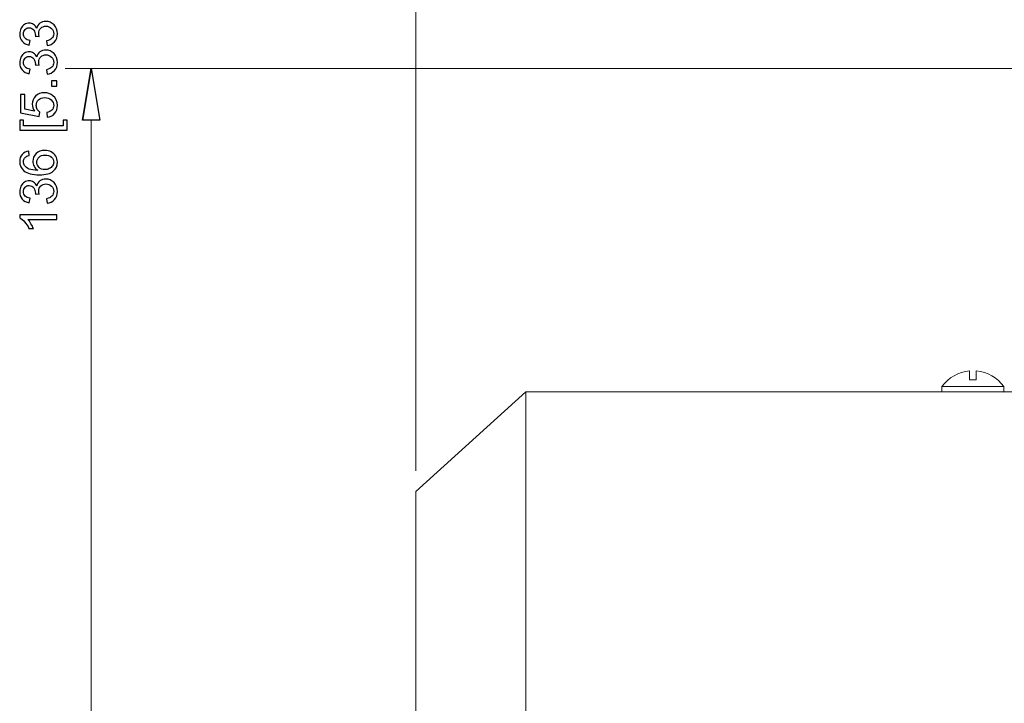
# Model space of a CAD drawing. Units: inches. Extents: x -41.6 to 41.6, y -27.9 to 27.9.
# Drawn here: x -1.4 to 4.2, y -7.8 to -3.8 of the extents above; entities that cross this region are included whole.
import ezdxf

# ---------------------------------------------------------------- set-up
doc = ezdxf.new("R2010")
doc.units = ezdxf.units.IN
doc.header["$MEASUREMENT"] = 0

msp = doc.modelspace()

# ---------------------------------------------------------------- linework, layer by layer
at = {"lineweight": 9}
for points in [[(0.8663, -6.4272), (0.8663, -6.4272), (0.8663, 0.0614), (0.8663, 0.0614)], [(0.8663, -6.4272), (0.8663, -6.4272), (0.8663, -1.141), (0.8663, -1.141)], [(-1.0412, -4.4193), (-1.0412, -4.4193), (-0.992, -4.124), (-0.992, -4.124)], [(4.036, -5.8549), (3.9729, -5.8605), (3.9153, -5.8932), (3.8781, -5.9446)], [(4.036, -5.8549), (4.036, -5.8549), (4.036, -5.9059), (4.036, -5.9059)], [(4.0746, -5.9059), (4.0746, -5.9059), (4.0746, -5.8549), (4.0746, -5.8549)], [(4.2325, -5.9446), (4.1953, -5.8932), (4.1377, -5.8605), (4.0746, -5.8549)], [(4.036, -5.9059), (4.036, -5.9059), (4.0746, -5.9059), (4.0746, -5.9059)], [(4.2325, -5.9446), (4.2325, -5.9446), (3.8781, -5.9446), (3.8781, -5.9446)], [(3.8781, -5.9721), (3.8781, -5.9721), (3.8781, -5.9446), (3.8781, -5.9446)], [(3.8781, -5.9721), (3.8781, -5.9721), (4.2325, -5.9767), (4.2325, -5.9767)], [(4.2325, -5.9767), (4.2325, -5.9767), (4.2325, -5.9446), (4.2325, -5.9446)], [(0.8663, -6.5453), (0.8663, -6.5453), (1.4962, -5.9744), (1.4962, -5.9744)], [(1.4962, -5.9744), (1.4962, -5.9744), (4.3309, -5.9744), (4.3309, -5.9744)], [(1.4962, -5.9744), (1.4962, -5.9744), (1.4962, -9.4587), (1.4962, -9.4587)], [(0.8663, -9.4587), (0.8663, -9.4587), (0.8663, -6.5453), (0.8663, -6.5453)]]:
    msp.add_open_spline(points, degree=3, dxfattribs=at)
at = {"lineweight": 0}
for points in [[(1.1419, -1.7818), (1.1419, -1.7818), (6.4443, -4.7778), (6.4443, -4.7778)], [(5.1577, -4.124), (5.1577, -4.124), (-1.1396, -4.124), (-1.1396, -4.124)], [(-0.992, -9.1634), (-0.992, -9.1634), (-0.992, -4.4193), (-0.992, -4.4193)]]:
    msp.add_open_spline(points, degree=3, dxfattribs=at)
for points, knots in [([(-1.2442, -3.9922), (-1.2442, -3.9922), (-1.2476, -3.9662), (-1.2476, -3.9662), (-1.2476, -3.9662), (-1.2329, -3.9632), (-1.2223, -3.9582), (-1.2158, -3.951), (-1.2158, -3.951), (-1.2094, -3.9439), (-1.2061, -3.9351), (-1.2061, -3.9249), (-1.2061, -3.9249), (-1.2061, -3.9127), (-1.2103, -3.9023), (-1.2188, -3.8939), (-1.2188, -3.8939), (-1.2273, -3.8855), (-1.2377, -3.8813), (-1.2502, -3.8813), (-1.2502, -3.8813), (-1.2622, -3.8813), (-1.272, -3.8852), (-1.2797, -3.893), (-1.2797, -3.893), (-1.2875, -3.9008), (-1.2913, -3.9107), (-1.2913, -3.9227), (-1.2913, -3.9227), (-1.2913, -3.9276), (-1.2904, -3.9337), (-1.2884, -3.941), (-1.2884, -3.941), (-1.2884, -3.941), (-1.3112, -3.9381), (-1.3112, -3.9381), (-1.3112, -3.9381), (-1.311, -3.9364), (-1.3109, -3.935), (-1.3109, -3.9339), (-1.3109, -3.9339), (-1.3109, -3.9229), (-1.3138, -3.9129), (-1.3196, -3.9041), (-1.3196, -3.9041), (-1.3253, -3.8952), (-1.3343, -3.8908), (-1.3463, -3.8908), (-1.3463, -3.8908), (-1.3558, -3.8908), (-1.3637, -3.8941), (-1.3699, -3.9005), (-1.3699, -3.9005), (-1.3761, -3.9069), (-1.3793, -3.9153), (-1.3793, -3.9254), (-1.3793, -3.9254), (-1.3793, -3.9355), (-1.3761, -3.944), (-1.3698, -3.9506), (-1.3698, -3.9506), (-1.3634, -3.9574), (-1.3539, -3.9617), (-1.3412, -3.9636), (-1.3412, -3.9636), (-1.3412, -3.9636), (-1.3458, -3.9896), (-1.3458, -3.9896), (-1.3458, -3.9896), (-1.3632, -3.9864), (-1.3767, -3.9792), (-1.3863, -3.968), (-1.3863, -3.968), (-1.3958, -3.9567), (-1.4006, -3.9427), (-1.4006, -3.926), (-1.4006, -3.926), (-1.4006, -3.9145), (-1.3981, -3.9038), (-1.3932, -3.8941), (-1.3932, -3.8941), (-1.3882, -3.8845), (-1.3815, -3.877), (-1.3729, -3.8719), (-1.3729, -3.8719), (-1.3644, -3.8667), (-1.3553, -3.8641), (-1.3457, -3.8641), (-1.3457, -3.8641), (-1.3366, -3.8641), (-1.3282, -3.8666), (-1.3207, -3.8715), (-1.3207, -3.8715), (-1.3132, -3.8764), (-1.3073, -3.8837), (-1.3029, -3.8933), (-1.3029, -3.8933), (-1.3, -3.8808), (-1.294, -3.8711), (-1.2849, -3.8641), (-1.2849, -3.8641), (-1.2758, -3.8572), (-1.2645, -3.8538), (-1.2508, -3.8538), (-1.2508, -3.8538), (-1.2324, -3.8538), (-1.2167, -3.8605), (-1.2039, -3.874), (-1.2039, -3.874), (-1.191, -3.8874), (-1.1846, -3.9044), (-1.1846, -3.925), (-1.1846, -3.925), (-1.1846, -3.9436), (-1.1902, -3.959), (-1.2012, -3.9712), (-1.2012, -3.9712), (-1.2123, -3.9835), (-1.2266, -3.9905), (-1.2442, -3.9922)], [0, 0, 0, 0, 0.032258, 0.032258, 0.032258, 0.032258, 0.064516, 0.064516, 0.064516, 0.064516, 0.096774, 0.096774, 0.096774, 0.096774, 0.129032, 0.129032, 0.129032, 0.129032, 0.16129, 0.16129, 0.16129, 0.16129, 0.193548, 0.193548, 0.193548, 0.193548, 0.225806, 0.225806, 0.225806, 0.225806, 0.258065, 0.258065, 0.258065, 0.258065, 0.290323, 0.290323, 0.290323, 0.290323, 0.322581, 0.322581, 0.322581, 0.322581, 0.354839, 0.354839, 0.354839, 0.354839, 0.387097, 0.387097, 0.387097, 0.387097, 0.419355, 0.419355, 0.419355, 0.419355, 0.451613, 0.451613, 0.451613, 0.451613, 0.483871, 0.483871, 0.483871, 0.483871, 0.516129, 0.516129, 0.516129, 0.516129, 0.548387, 0.548387, 0.548387, 0.548387, 0.580645, 0.580645, 0.580645, 0.580645, 0.612903, 0.612903, 0.612903, 0.612903, 0.645161, 0.645161, 0.645161, 0.645161, 0.677419, 0.677419, 0.677419, 0.677419, 0.709677, 0.709677, 0.709677, 0.709677, 0.741935, 0.741935, 0.741935, 0.741935, 0.774194, 0.774194, 0.774194, 0.774194, 0.806452, 0.806452, 0.806452, 0.806452, 0.83871, 0.83871, 0.83871, 0.83871, 0.870968, 0.870968, 0.870968, 0.870968, 0.903226, 0.903226, 0.903226, 0.903226, 0.935484, 0.935484, 0.935484, 0.935484, 1, 1, 1, 1]), ([(-1.2442, -4.1564), (-1.2442, -4.1564), (-1.2476, -4.1305), (-1.2476, -4.1305), (-1.2476, -4.1305), (-1.2329, -4.1275), (-1.2223, -4.1224), (-1.2158, -4.1153), (-1.2158, -4.1153), (-1.2094, -4.1081), (-1.2061, -4.0994), (-1.2061, -4.0891), (-1.2061, -4.0891), (-1.2061, -4.0769), (-1.2103, -4.0665), (-1.2188, -4.0581), (-1.2188, -4.0581), (-1.2273, -4.0498), (-1.2377, -4.0455), (-1.2502, -4.0455), (-1.2502, -4.0455), (-1.2622, -4.0455), (-1.272, -4.0494), (-1.2797, -4.0572), (-1.2797, -4.0572), (-1.2875, -4.065), (-1.2913, -4.0749), (-1.2913, -4.0869), (-1.2913, -4.0869), (-1.2913, -4.0918), (-1.2904, -4.0979), (-1.2884, -4.1052), (-1.2884, -4.1052), (-1.2884, -4.1052), (-1.3112, -4.1023), (-1.3112, -4.1023), (-1.3112, -4.1023), (-1.311, -4.1006), (-1.3109, -4.0992), (-1.3109, -4.0981), (-1.3109, -4.0981), (-1.3109, -4.0871), (-1.3138, -4.0772), (-1.3196, -4.0683), (-1.3196, -4.0683), (-1.3253, -4.0595), (-1.3343, -4.055), (-1.3463, -4.055), (-1.3463, -4.055), (-1.3558, -4.055), (-1.3637, -4.0583), (-1.3699, -4.0647), (-1.3699, -4.0647), (-1.3761, -4.0712), (-1.3793, -4.0795), (-1.3793, -4.0897), (-1.3793, -4.0897), (-1.3793, -4.0998), (-1.3761, -4.1082), (-1.3698, -4.1149), (-1.3698, -4.1149), (-1.3634, -4.1216), (-1.3539, -4.1259), (-1.3412, -4.1279), (-1.3412, -4.1279), (-1.3412, -4.1279), (-1.3458, -4.1538), (-1.3458, -4.1538), (-1.3458, -4.1538), (-1.3632, -4.1506), (-1.3767, -4.1434), (-1.3863, -4.1322), (-1.3863, -4.1322), (-1.3958, -4.1209), (-1.4006, -4.1069), (-1.4006, -4.0902), (-1.4006, -4.0902), (-1.4006, -4.0787), (-1.3981, -4.0681), (-1.3932, -4.0584), (-1.3932, -4.0584), (-1.3882, -4.0487), (-1.3815, -4.0412), (-1.3729, -4.0361), (-1.3729, -4.0361), (-1.3644, -4.031), (-1.3553, -4.0284), (-1.3457, -4.0284), (-1.3457, -4.0284), (-1.3366, -4.0284), (-1.3282, -4.0308), (-1.3207, -4.0357), (-1.3207, -4.0357), (-1.3132, -4.0407), (-1.3073, -4.0479), (-1.3029, -4.0575), (-1.3029, -4.0575), (-1.3, -4.045), (-1.294, -4.0353), (-1.2849, -4.0284), (-1.2849, -4.0284), (-1.2758, -4.0215), (-1.2645, -4.018), (-1.2508, -4.018), (-1.2508, -4.018), (-1.2324, -4.018), (-1.2167, -4.0247), (-1.2039, -4.0382), (-1.2039, -4.0382), (-1.191, -4.0516), (-1.1846, -4.0687), (-1.1846, -4.0892), (-1.1846, -4.0892), (-1.1846, -4.1078), (-1.1902, -4.1232), (-1.2012, -4.1354), (-1.2012, -4.1354), (-1.2123, -4.1477), (-1.2266, -4.1547), (-1.2442, -4.1564)], [0, 0, 0, 0, 0.032258, 0.032258, 0.032258, 0.032258, 0.064516, 0.064516, 0.064516, 0.064516, 0.096774, 0.096774, 0.096774, 0.096774, 0.129032, 0.129032, 0.129032, 0.129032, 0.16129, 0.16129, 0.16129, 0.16129, 0.193548, 0.193548, 0.193548, 0.193548, 0.225806, 0.225806, 0.225806, 0.225806, 0.258065, 0.258065, 0.258065, 0.258065, 0.290323, 0.290323, 0.290323, 0.290323, 0.322581, 0.322581, 0.322581, 0.322581, 0.354839, 0.354839, 0.354839, 0.354839, 0.387097, 0.387097, 0.387097, 0.387097, 0.419355, 0.419355, 0.419355, 0.419355, 0.451613, 0.451613, 0.451613, 0.451613, 0.483871, 0.483871, 0.483871, 0.483871, 0.516129, 0.516129, 0.516129, 0.516129, 0.548387, 0.548387, 0.548387, 0.548387, 0.580645, 0.580645, 0.580645, 0.580645, 0.612903, 0.612903, 0.612903, 0.612903, 0.645161, 0.645161, 0.645161, 0.645161, 0.677419, 0.677419, 0.677419, 0.677419, 0.709677, 0.709677, 0.709677, 0.709677, 0.741935, 0.741935, 0.741935, 0.741935, 0.774194, 0.774194, 0.774194, 0.774194, 0.806452, 0.806452, 0.806452, 0.806452, 0.83871, 0.83871, 0.83871, 0.83871, 0.870968, 0.870968, 0.870968, 0.870968, 0.903226, 0.903226, 0.903226, 0.903226, 0.935484, 0.935484, 0.935484, 0.935484, 1, 1, 1, 1]), ([(-1.0412, -4.4193), (-1.0412, -4.4193), (-0.992, -4.124), (-0.992, -4.124), (-0.992, -4.124), (-0.992, -4.124), (-1.0412, -4.4193), (-1.0412, -4.4193)], [0, 0, 0, 0, 0.333333, 0.333333, 0.333333, 0.333333, 1, 1, 1, 1]), ([(-0.992, -4.124), (-0.992, -4.124), (-0.9428, -4.4193), (-0.9428, -4.4193), (-0.9428, -4.4193), (-0.9428, -4.4193), (-1.0412, -4.4193), (-1.0412, -4.4193)], [0, 0, 0, 0, 0.333333, 0.333333, 0.333333, 0.333333, 1, 1, 1, 1]), ([(-1.1884, -4.224), (-1.1884, -4.224), (-1.218, -4.224), (-1.218, -4.224), (-1.218, -4.224), (-1.218, -4.224), (-1.218, -4.1944), (-1.218, -4.1944), (-1.218, -4.1944), (-1.218, -4.1944), (-1.1884, -4.1944), (-1.1884, -4.1944), (-1.1884, -4.1944), (-1.1884, -4.1944), (-1.1884, -4.224), (-1.1884, -4.224)], [0, 0, 0, 0, 0.2, 0.2, 0.2, 0.2, 0.4, 0.4, 0.4, 0.4, 0.6, 0.6, 0.6, 0.6, 1, 1, 1, 1]), ([(-1.2438, -4.4028), (-1.2438, -4.4028), (-1.2461, -4.3756), (-1.2461, -4.3756), (-1.2461, -4.3756), (-1.2328, -4.3735), (-1.2228, -4.3689), (-1.2161, -4.3615), (-1.2161, -4.3615), (-1.2094, -4.3541), (-1.2061, -4.3453), (-1.2061, -4.3349), (-1.2061, -4.3349), (-1.2061, -4.3224), (-1.2108, -4.3118), (-1.2202, -4.3032), (-1.2202, -4.3032), (-1.2297, -4.2945), (-1.2422, -4.2902), (-1.2577, -4.2902), (-1.2577, -4.2902), (-1.2725, -4.2902), (-1.2842, -4.2944), (-1.2928, -4.3027), (-1.2928, -4.3027), (-1.3013, -4.311), (-1.3056, -4.3219), (-1.3056, -4.3353), (-1.3056, -4.3353), (-1.3056, -4.3437), (-1.3037, -4.3512), (-1.2999, -4.358), (-1.2999, -4.358), (-1.2961, -4.3647), (-1.2912, -4.37), (-1.2851, -4.3738), (-1.2851, -4.3738), (-1.2851, -4.3738), (-1.2883, -4.3982), (-1.2883, -4.3982), (-1.2883, -4.3982), (-1.2883, -4.3982), (-1.3969, -4.3777), (-1.3969, -4.3777), (-1.3969, -4.3777), (-1.3969, -4.3777), (-1.3969, -4.2726), (-1.3969, -4.2726), (-1.3969, -4.2726), (-1.3969, -4.2726), (-1.372, -4.2726), (-1.372, -4.2726), (-1.372, -4.2726), (-1.372, -4.2726), (-1.372, -4.3569), (-1.372, -4.3569), (-1.372, -4.3569), (-1.372, -4.3569), (-1.3153, -4.3684), (-1.3153, -4.3684), (-1.3153, -4.3684), (-1.3241, -4.3557), (-1.3285, -4.3423), (-1.3285, -4.3284), (-1.3285, -4.3284), (-1.3285, -4.31), (-1.3221, -4.2944), (-1.3094, -4.2817), (-1.3094, -4.2817), (-1.2966, -4.269), (-1.2801, -4.2627), (-1.26, -4.2627), (-1.26, -4.2627), (-1.2409, -4.2627), (-1.2244, -4.2683), (-1.2104, -4.2794), (-1.2104, -4.2794), (-1.1934, -4.293), (-1.1848, -4.3115), (-1.1848, -4.3349), (-1.1848, -4.3349), (-1.1848, -4.3541), (-1.1902, -4.3698), (-1.2009, -4.382), (-1.2009, -4.382), (-1.2117, -4.3942), (-1.226, -4.4011), (-1.2438, -4.4028)], [0, 0, 0, 0, 0.043478, 0.043478, 0.043478, 0.043478, 0.086957, 0.086957, 0.086957, 0.086957, 0.130435, 0.130435, 0.130435, 0.130435, 0.173913, 0.173913, 0.173913, 0.173913, 0.217391, 0.217391, 0.217391, 0.217391, 0.26087, 0.26087, 0.26087, 0.26087, 0.304348, 0.304348, 0.304348, 0.304348, 0.347826, 0.347826, 0.347826, 0.347826, 0.391304, 0.391304, 0.391304, 0.391304, 0.434783, 0.434783, 0.434783, 0.434783, 0.478261, 0.478261, 0.478261, 0.478261, 0.521739, 0.521739, 0.521739, 0.521739, 0.565217, 0.565217, 0.565217, 0.565217, 0.608696, 0.608696, 0.608696, 0.608696, 0.652174, 0.652174, 0.652174, 0.652174, 0.695652, 0.695652, 0.695652, 0.695652, 0.73913, 0.73913, 0.73913, 0.73913, 0.782609, 0.782609, 0.782609, 0.782609, 0.826087, 0.826087, 0.826087, 0.826087, 0.869565, 0.869565, 0.869565, 0.869565, 0.913043, 0.913043, 0.913043, 0.913043, 1, 1, 1, 1]), ([(-1.1297, -4.4771), (-1.1297, -4.4771), (-1.3998, -4.4771), (-1.3998, -4.4771), (-1.3998, -4.4771), (-1.3998, -4.4771), (-1.3998, -4.4198), (-1.3998, -4.4198), (-1.3998, -4.4198), (-1.3998, -4.4198), (-1.3782, -4.4198), (-1.3782, -4.4198), (-1.3782, -4.4198), (-1.3782, -4.4198), (-1.3782, -4.4511), (-1.3782, -4.4511), (-1.3782, -4.4511), (-1.3782, -4.4511), (-1.1512, -4.4511), (-1.1512, -4.4511), (-1.1512, -4.4511), (-1.1512, -4.4511), (-1.1512, -4.4198), (-1.1512, -4.4198), (-1.1512, -4.4198), (-1.1512, -4.4198), (-1.1297, -4.4198), (-1.1297, -4.4198), (-1.1297, -4.4198), (-1.1297, -4.4198), (-1.1297, -4.4771), (-1.1297, -4.4771)], [0, 0, 0, 0, 0.111111, 0.111111, 0.111111, 0.111111, 0.222222, 0.222222, 0.222222, 0.222222, 0.333333, 0.333333, 0.333333, 0.333333, 0.444444, 0.444444, 0.444444, 0.444444, 0.555556, 0.555556, 0.555556, 0.555556, 0.666667, 0.666667, 0.666667, 0.666667, 0.777778, 0.777778, 0.777778, 0.777778, 1, 1, 1, 1]), ([(-1.348, -4.5965), (-1.348, -4.5965), (-1.346, -4.6223), (-1.346, -4.6223), (-1.346, -4.6223), (-1.3562, -4.6246), (-1.3636, -4.6278), (-1.3682, -4.6321), (-1.3682, -4.6321), (-1.3756, -4.6391), (-1.3793, -4.6478), (-1.3793, -4.658), (-1.3793, -4.658), (-1.3793, -4.6663), (-1.377, -4.6735), (-1.3723, -4.6798), (-1.3723, -4.6798), (-1.3664, -4.688), (-1.3577, -4.6944), (-1.3463, -4.6991), (-1.3463, -4.6991), (-1.3348, -4.7038), (-1.3186, -4.7063), (-1.2974, -4.7065), (-1.2974, -4.7065), (-1.3069, -4.7002), (-1.314, -4.6926), (-1.3186, -4.6835), (-1.3186, -4.6835), (-1.3232, -4.6745), (-1.3255, -4.665), (-1.3255, -4.6551), (-1.3255, -4.6551), (-1.3255, -4.6378), (-1.3191, -4.6231), (-1.3064, -4.6109), (-1.3064, -4.6109), (-1.2937, -4.5988), (-1.2772, -4.5927), (-1.257, -4.5927), (-1.257, -4.5927), (-1.2438, -4.5927), (-1.2314, -4.5956), (-1.22, -4.6013), (-1.22, -4.6013), (-1.2087, -4.607), (-1.1999, -4.6149), (-1.1939, -4.6249), (-1.1939, -4.6249), (-1.1878, -4.6349), (-1.1848, -4.6462), (-1.1848, -4.6589), (-1.1848, -4.6589), (-1.1848, -4.6805), (-1.1927, -4.6981), (-1.2087, -4.7118), (-1.2087, -4.7118), (-1.2246, -4.7255), (-1.2508, -4.7323), (-1.2873, -4.7323), (-1.2873, -4.7323), (-1.3281, -4.7323), (-1.3578, -4.7247), (-1.3764, -4.7096), (-1.3764, -4.7096), (-1.3925, -4.6965), (-1.4006, -4.6788), (-1.4006, -4.6564), (-1.4006, -4.6564), (-1.4006, -4.6398), (-1.396, -4.6262), (-1.3866, -4.6156), (-1.3866, -4.6156), (-1.3773, -4.6049), (-1.3644, -4.5986), (-1.348, -4.5965)], [0, 0, 0, 0, 0.05, 0.05, 0.05, 0.05, 0.1, 0.1, 0.1, 0.1, 0.15, 0.15, 0.15, 0.15, 0.2, 0.2, 0.2, 0.2, 0.25, 0.25, 0.25, 0.25, 0.3, 0.3, 0.3, 0.3, 0.35, 0.35, 0.35, 0.35, 0.4, 0.4, 0.4, 0.4, 0.45, 0.45, 0.45, 0.45, 0.5, 0.5, 0.5, 0.5, 0.55, 0.55, 0.55, 0.55, 0.6, 0.6, 0.6, 0.6, 0.65, 0.65, 0.65, 0.65, 0.7, 0.7, 0.7, 0.7, 0.75, 0.75, 0.75, 0.75, 0.8, 0.8, 0.8, 0.8, 0.85, 0.85, 0.85, 0.85, 0.9, 0.9, 0.9, 0.9, 1, 1, 1, 1]), ([(-1.2569, -4.7024), (-1.2479, -4.7024), (-1.2394, -4.7005), (-1.2312, -4.6967), (-1.2312, -4.6967), (-1.223, -4.6929), (-1.2168, -4.6876), (-1.2126, -4.6808), (-1.2126, -4.6808), (-1.2083, -4.674), (-1.2061, -4.6668), (-1.2061, -4.6593), (-1.2061, -4.6593), (-1.2061, -4.6483), (-1.2105, -4.6389), (-1.2194, -4.6311), (-1.2194, -4.6311), (-1.2282, -4.6232), (-1.2403, -4.6193), (-1.2554, -4.6193), (-1.2554, -4.6193), (-1.27, -4.6193), (-1.2815, -4.6231), (-1.29, -4.6309), (-1.29, -4.6309), (-1.2984, -4.6387), (-1.3026, -4.6485), (-1.3026, -4.6603), (-1.3026, -4.6603), (-1.3026, -4.6721), (-1.2984, -4.682), (-1.29, -4.6902), (-1.29, -4.6902), (-1.2815, -4.6983), (-1.2705, -4.7024), (-1.2569, -4.7024)], [0, 0, 0, 0, 0.1, 0.1, 0.1, 0.1, 0.2, 0.2, 0.2, 0.2, 0.3, 0.3, 0.3, 0.3, 0.4, 0.4, 0.4, 0.4, 0.5, 0.5, 0.5, 0.5, 0.6, 0.6, 0.6, 0.6, 0.7, 0.7, 0.7, 0.7, 0.8, 0.8, 0.8, 0.8, 1, 1, 1, 1]), ([(-1.2442, -4.8952), (-1.2442, -4.8952), (-1.2476, -4.8693), (-1.2476, -4.8693), (-1.2476, -4.8693), (-1.2329, -4.8663), (-1.2223, -4.8612), (-1.2158, -4.8541), (-1.2158, -4.8541), (-1.2094, -4.8469), (-1.2061, -4.8382), (-1.2061, -4.8279), (-1.2061, -4.8279), (-1.2061, -4.8157), (-1.2103, -4.8053), (-1.2188, -4.7969), (-1.2188, -4.7969), (-1.2273, -4.7886), (-1.2377, -4.7843), (-1.2502, -4.7843), (-1.2502, -4.7843), (-1.2622, -4.7843), (-1.272, -4.7882), (-1.2797, -4.796), (-1.2797, -4.796), (-1.2875, -4.8038), (-1.2913, -4.8137), (-1.2913, -4.8257), (-1.2913, -4.8257), (-1.2913, -4.8306), (-1.2904, -4.8367), (-1.2884, -4.844), (-1.2884, -4.844), (-1.2884, -4.844), (-1.3112, -4.8411), (-1.3112, -4.8411), (-1.3112, -4.8411), (-1.311, -4.8394), (-1.3109, -4.838), (-1.3109, -4.8369), (-1.3109, -4.8369), (-1.3109, -4.8259), (-1.3138, -4.816), (-1.3196, -4.8071), (-1.3196, -4.8071), (-1.3253, -4.7982), (-1.3343, -4.7938), (-1.3463, -4.7938), (-1.3463, -4.7938), (-1.3558, -4.7938), (-1.3637, -4.7971), (-1.3699, -4.8035), (-1.3699, -4.8035), (-1.3761, -4.81), (-1.3793, -4.8183), (-1.3793, -4.8285), (-1.3793, -4.8285), (-1.3793, -4.8386), (-1.3761, -4.847), (-1.3698, -4.8537), (-1.3698, -4.8537), (-1.3634, -4.8604), (-1.3539, -4.8647), (-1.3412, -4.8667), (-1.3412, -4.8667), (-1.3412, -4.8667), (-1.3458, -4.8926), (-1.3458, -4.8926), (-1.3458, -4.8926), (-1.3632, -4.8894), (-1.3767, -4.8822), (-1.3863, -4.871), (-1.3863, -4.871), (-1.3958, -4.8597), (-1.4006, -4.8457), (-1.4006, -4.829), (-1.4006, -4.829), (-1.4006, -4.8175), (-1.3981, -4.8069), (-1.3932, -4.7972), (-1.3932, -4.7972), (-1.3882, -4.7875), (-1.3815, -4.78), (-1.3729, -4.7749), (-1.3729, -4.7749), (-1.3644, -4.7698), (-1.3553, -4.7671), (-1.3457, -4.7671), (-1.3457, -4.7671), (-1.3366, -4.7671), (-1.3282, -4.7696), (-1.3207, -4.7745), (-1.3207, -4.7745), (-1.3132, -4.7794), (-1.3073, -4.7867), (-1.3029, -4.7963), (-1.3029, -4.7963), (-1.3, -4.7838), (-1.294, -4.7741), (-1.2849, -4.7671), (-1.2849, -4.7671), (-1.2758, -4.7603), (-1.2645, -4.7568), (-1.2508, -4.7568), (-1.2508, -4.7568), (-1.2324, -4.7568), (-1.2167, -4.7635), (-1.2039, -4.777), (-1.2039, -4.777), (-1.191, -4.7904), (-1.1846, -4.8074), (-1.1846, -4.828), (-1.1846, -4.828), (-1.1846, -4.8466), (-1.1902, -4.862), (-1.2012, -4.8742), (-1.2012, -4.8742), (-1.2123, -4.8865), (-1.2266, -4.8935), (-1.2442, -4.8952)], [0, 0, 0, 0, 0.032258, 0.032258, 0.032258, 0.032258, 0.064516, 0.064516, 0.064516, 0.064516, 0.096774, 0.096774, 0.096774, 0.096774, 0.129032, 0.129032, 0.129032, 0.129032, 0.16129, 0.16129, 0.16129, 0.16129, 0.193548, 0.193548, 0.193548, 0.193548, 0.225806, 0.225806, 0.225806, 0.225806, 0.258065, 0.258065, 0.258065, 0.258065, 0.290323, 0.290323, 0.290323, 0.290323, 0.322581, 0.322581, 0.322581, 0.322581, 0.354839, 0.354839, 0.354839, 0.354839, 0.387097, 0.387097, 0.387097, 0.387097, 0.419355, 0.419355, 0.419355, 0.419355, 0.451613, 0.451613, 0.451613, 0.451613, 0.483871, 0.483871, 0.483871, 0.483871, 0.516129, 0.516129, 0.516129, 0.516129, 0.548387, 0.548387, 0.548387, 0.548387, 0.580645, 0.580645, 0.580645, 0.580645, 0.612903, 0.612903, 0.612903, 0.612903, 0.645161, 0.645161, 0.645161, 0.645161, 0.677419, 0.677419, 0.677419, 0.677419, 0.709677, 0.709677, 0.709677, 0.709677, 0.741935, 0.741935, 0.741935, 0.741935, 0.774194, 0.774194, 0.774194, 0.774194, 0.806452, 0.806452, 0.806452, 0.806452, 0.83871, 0.83871, 0.83871, 0.83871, 0.870968, 0.870968, 0.870968, 0.870968, 0.903226, 0.903226, 0.903226, 0.903226, 0.935484, 0.935484, 0.935484, 0.935484, 1, 1, 1, 1]), ([(-1.1884, -4.9618), (-1.1884, -4.9618), (-1.1884, -4.9878), (-1.1884, -4.9878), (-1.1884, -4.9878), (-1.1884, -4.9878), (-1.3537, -4.9878), (-1.3537, -4.9878), (-1.3537, -4.9878), (-1.3478, -4.994), (-1.3418, -5.0022), (-1.3359, -5.0123), (-1.3359, -5.0123), (-1.3299, -5.0225), (-1.3254, -5.0316), (-1.3225, -5.0397), (-1.3225, -5.0397), (-1.3225, -5.0397), (-1.3475, -5.0397), (-1.3475, -5.0397), (-1.3475, -5.0397), (-1.3544, -5.0252), (-1.3626, -5.0125), (-1.3723, -5.0016), (-1.3723, -5.0016), (-1.3821, -4.9908), (-1.3915, -4.983), (-1.4006, -4.9785), (-1.4006, -4.9785), (-1.4006, -4.9785), (-1.4006, -4.9618), (-1.4006, -4.9618), (-1.4006, -4.9618), (-1.4006, -4.9618), (-1.1884, -4.9618), (-1.1884, -4.9618)], [0, 0, 0, 0, 0.1, 0.1, 0.1, 0.1, 0.2, 0.2, 0.2, 0.2, 0.3, 0.3, 0.3, 0.3, 0.4, 0.4, 0.4, 0.4, 0.5, 0.5, 0.5, 0.5, 0.6, 0.6, 0.6, 0.6, 0.7, 0.7, 0.7, 0.7, 0.8, 0.8, 0.8, 0.8, 1, 1, 1, 1])]:
    msp.add_open_spline(points, degree=3, knots=knots)
at = {"lineweight": 9}
msp.add_open_spline([(-0.992, -4.124), (-0.992, -4.124), (-0.9428, -4.4193), (-0.9428, -4.4193), (-0.9428, -4.4193), (-0.9428, -4.4193), (-1.0412, -4.4193), (-1.0412, -4.4193)], degree=3, knots=[0, 0, 0, 0, 0.333333, 0.333333, 0.333333, 0.333333, 1, 1, 1, 1], dxfattribs=at)

doc.saveas('drawing.dxf')
